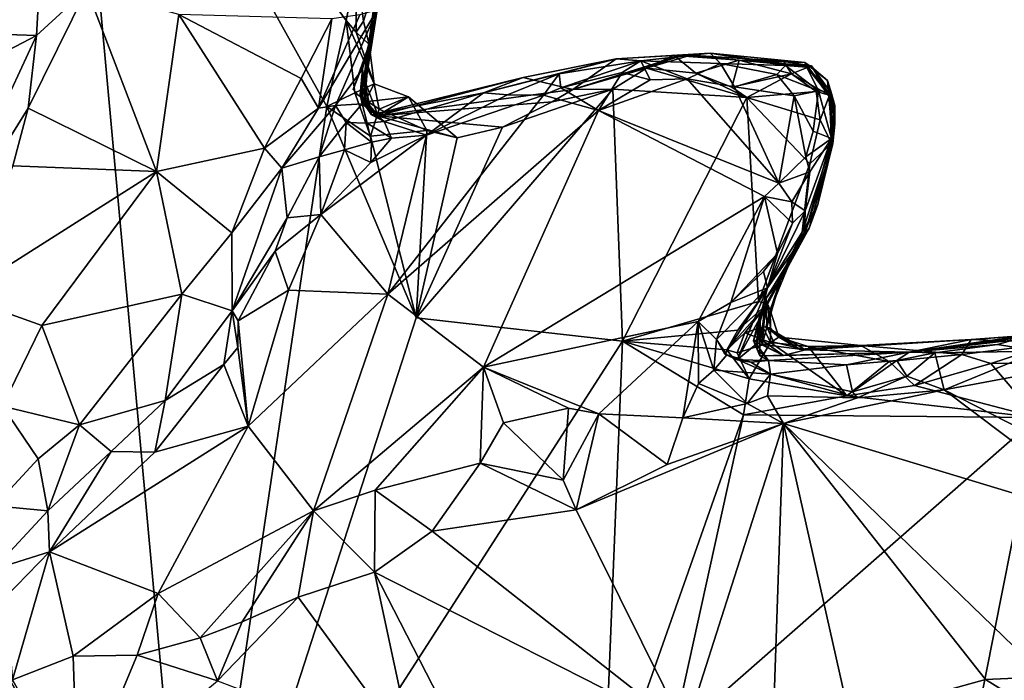
# Model space of a CAD drawing. Units: metres. Extents: x 24.5 to 29.2, y -8.1 to 7.8.
# Drawn here: x 27.7 to 28.6, y 0.2 to 0.8 of the extents above; entities that cross this region are included whole.
import ezdxf

# ---------------------------------------------------------------- set-up
doc = ezdxf.new("R2010")
doc.units = ezdxf.units.M

msp = doc.modelspace()

# ---------------------------------------------------------------- linework, layer by layer
at = {"layer": '1'}
for points in [[(27.28173, 0.93507, 2.29512), (27.73889, 1.17748, 2.29266), (27.85651, -0.10782, 2.3082)], [(27.85651, -0.10782, 2.3082), (27.73889, 1.17748, 2.29266), (27.98253, 0.73922, 2.30082)], [(27.98253, 0.73922, 2.30082), (27.73889, 1.17748, 2.29266), (28.00081, 0.81992, 2.29998)], [(28.00081, 0.81992, 2.29998), (27.73889, 1.17748, 2.29266), (28.01034, 0.86839, 2.2997)], [(27.25375, 0.43373, 2.30296), (27.28173, 0.93507, 2.29512), (27.85651, -0.10782, 2.3082)], [(27.57623, 0.83001, 2.75134), (27.65507, 0.80756, 2.80319), (27.71593, 0.90146, 2.81286)], [(27.71593, 0.90146, 2.81286), (27.65507, 0.80756, 2.80319), (27.71064, 0.80592, 2.81352)], [(27.71593, 0.90146, 2.81286), (27.71064, 0.80592, 2.81352), (27.75766, 0.84923, 2.80606)], [(28.01, 0.80882, 2.30593), (28.00081, 0.81992, 2.29998), (28.01034, 0.86839, 2.2997)], [(28.01, 0.80882, 2.30593), (28.01034, 0.86839, 2.2997), (28.01705, 0.81932, 2.3113)], [(28.01705, 0.81932, 2.3113), (28.01034, 0.86839, 2.2997), (28.03111, 0.86501, 2.31755)], [(28.0223, 0.79733, 2.34903), (28.03111, 0.86501, 2.31755), (28.01468, 0.74589, 2.44389)], [(28.01832, 0.75688, 2.4878), (28.01468, 0.74589, 2.44389), (28.03111, 0.86501, 2.31755)], [(28.0223, 0.79733, 2.34903), (28.01705, 0.81932, 2.3113), (28.03111, 0.86501, 2.31755)], [(28.0297, 0.82984, 2.62016), (28.01832, 0.75688, 2.4878), (28.03111, 0.86501, 2.31755)], [(27.75766, 0.84923, 2.80606), (27.71064, 0.80592, 2.81352), (27.70295, 0.7376, 2.81158)], [(27.70295, 0.7376, 2.81158), (27.82305, 0.67847, 2.75912), (27.75766, 0.84923, 2.80606)], [(27.84408, 0.82549, 2.75671), (27.75766, 0.84923, 2.80606), (27.82305, 0.67847, 2.75912)], [(27.84408, 0.82549, 2.75671), (27.82305, 0.67847, 2.75912), (27.92423, 0.70017, 2.73923)], [(27.95864, 0.76556, 2.7367), (27.84408, 0.82549, 2.75671), (27.92423, 0.70017, 2.73923)], [(27.98733, 0.82129, 2.73197), (27.84408, 0.82549, 2.75671), (27.95864, 0.76556, 2.7367)], [(27.95864, 0.76556, 2.7367), (27.97481, 0.73783, 2.70814), (27.98733, 0.82129, 2.73197)], [(27.97481, 0.73783, 2.70814), (27.99071, 0.74008, 2.65716), (28.0297, 0.82984, 2.62016)], [(28.01356, 0.82513, 2.70445), (27.97481, 0.73783, 2.70814), (28.0297, 0.82984, 2.62016)], [(27.98733, 0.82129, 2.73197), (27.97481, 0.73783, 2.70814), (28.01356, 0.82513, 2.70445)], [(28.0297, 0.82984, 2.62016), (27.99071, 0.74008, 2.65716), (28.01585, 0.77435, 2.60156)], [(28.01585, 0.77435, 2.60156), (28.01764, 0.76494, 2.54243), (28.0297, 0.82984, 2.62016)], [(28.01764, 0.76494, 2.54243), (28.01832, 0.75688, 2.4878), (28.0297, 0.82984, 2.62016)], [(27.98253, 0.73922, 2.30082), (28.00081, 0.81992, 2.29998), (28.00877, 0.75214, 2.31247)], [(28.00081, 0.81992, 2.29998), (28.01, 0.80882, 2.30593), (28.02681, 0.76065, 2.33003)], [(28.00877, 0.75214, 2.31247), (28.00081, 0.81992, 2.29998), (28.02681, 0.76065, 2.33003)], [(28.01, 0.80882, 2.30593), (28.01705, 0.81932, 2.3113), (28.0223, 0.79733, 2.34903)], [(27.63102, 0.76413, 2.79664), (27.60892, 0.58657, 2.81126), (27.71064, 0.80592, 2.81352)], [(27.71064, 0.80592, 2.81352), (27.60892, 0.58657, 2.81126), (27.70295, 0.7376, 2.81158)], [(27.65507, 0.80756, 2.80319), (27.63102, 0.76413, 2.79664), (27.71064, 0.80592, 2.81352)], [(28.02681, 0.76065, 2.33003), (28.01, 0.80882, 2.30593), (28.0223, 0.79733, 2.34903)], [(28.00726, 0.75523, 2.35616), (28.01813, 0.74351, 2.37218), (28.0223, 0.79733, 2.34903)], [(28.0223, 0.79733, 2.34903), (28.02048, 0.78856, 2.35465), (28.00726, 0.75523, 2.35616)], [(28.02048, 0.78856, 2.35465), (28.0223, 0.79733, 2.34903), (28.01468, 0.74589, 2.44389)], [(28.01813, 0.74351, 2.37218), (28.02681, 0.76065, 2.33003), (28.0223, 0.79733, 2.34903)], [(28.01813, 0.74351, 2.37218), (28.00726, 0.75523, 2.35616), (28.02048, 0.78856, 2.35465)], [(28.01734, 0.74224, 2.40035), (28.02048, 0.78856, 2.35465), (28.01468, 0.74589, 2.44389)], [(28.01813, 0.74351, 2.37218), (28.02048, 0.78856, 2.35465), (28.01734, 0.74224, 2.40035)], [(28.31793, 0.78763, 2.44012), (28.31308, 0.78682, 2.41479), (28.21289, 0.75533, 2.30674)], [(28.25357, 0.78383, 2.54079), (28.31793, 0.78763, 2.44012), (28.21289, 0.75533, 2.30674)], [(28.31308, 0.78682, 2.41479), (28.28191, 0.77505, 2.312), (28.21289, 0.75533, 2.30674)], [(28.25357, 0.78383, 2.54079), (28.27669, 0.78211, 2.60309), (28.34168, 0.78926, 2.57862)], [(28.25357, 0.78383, 2.54079), (28.34168, 0.78926, 2.57862), (28.31793, 0.78763, 2.44012)], [(28.34168, 0.78926, 2.57862), (28.27669, 0.78211, 2.60309), (28.35133, 0.77945, 2.62882)], [(28.32839, 0.77055, 2.30505), (28.28191, 0.77505, 2.312), (28.30756, 0.78744, 2.3302)], [(28.30756, 0.78744, 2.3302), (28.28191, 0.77505, 2.312), (28.32138, 0.78673, 2.38434)], [(28.28191, 0.77505, 2.312), (28.31308, 0.78682, 2.41479), (28.32138, 0.78673, 2.38434)], [(28.32839, 0.77055, 2.30505), (28.30756, 0.78744, 2.3302), (28.36889, 0.7827, 2.32203)], [(28.30756, 0.78744, 2.3302), (28.32138, 0.78673, 2.38434), (28.36889, 0.7827, 2.32203)], [(28.36889, 0.7827, 2.32203), (28.31308, 0.78682, 2.41479), (28.31793, 0.78763, 2.44012)], [(28.32138, 0.78673, 2.38434), (28.31308, 0.78682, 2.41479), (28.36889, 0.7827, 2.32203)], [(28.31793, 0.78763, 2.44012), (28.34168, 0.78926, 2.57862), (28.43047, 0.78063, 2.52387)], [(28.31793, 0.78763, 2.44012), (28.43047, 0.78063, 2.52387), (28.36889, 0.7827, 2.32203)], [(28.34168, 0.78926, 2.57862), (28.35133, 0.77945, 2.62882), (28.41232, 0.77758, 2.59836)], [(28.34168, 0.78926, 2.57862), (28.41232, 0.77758, 2.59836), (28.43219, 0.77617, 2.55484)], [(28.43047, 0.78063, 2.52387), (28.34168, 0.78926, 2.57862), (28.43219, 0.77617, 2.55484)], [(28.12944, 0.75212, 2.61957), (28.20032, 0.76985, 2.60404), (28.25357, 0.78383, 2.54079)], [(28.16638, 0.76643, 2.51499), (28.12944, 0.75212, 2.61957), (28.25357, 0.78383, 2.54079)], [(28.16638, 0.76643, 2.51499), (28.25357, 0.78383, 2.54079), (28.21289, 0.75533, 2.30674)], [(28.27669, 0.78211, 2.60309), (28.25357, 0.78383, 2.54079), (28.20032, 0.76985, 2.60404)], [(28.20032, 0.76985, 2.60404), (28.20188, 0.75682, 2.6296), (28.27669, 0.78211, 2.60309)], [(28.27669, 0.78211, 2.60309), (28.20188, 0.75682, 2.6296), (28.25934, 0.77105, 2.62426)], [(28.25043, 0.75539, 2.30292), (28.21289, 0.75533, 2.30674), (28.28191, 0.77505, 2.312)], [(28.37597, 0.74779, 2.30255), (28.25043, 0.75539, 2.30292), (28.28191, 0.77505, 2.312)], [(28.27669, 0.78211, 2.60309), (28.25934, 0.77105, 2.62426), (28.28563, 0.76425, 2.64224)], [(28.27669, 0.78211, 2.60309), (28.28563, 0.76425, 2.64224), (28.32021, 0.76524, 2.64661)], [(28.27669, 0.78211, 2.60309), (28.32021, 0.76524, 2.64661), (28.35133, 0.77945, 2.62882)], [(28.37597, 0.74779, 2.30255), (28.28191, 0.77505, 2.312), (28.32839, 0.77055, 2.30505)], [(28.35133, 0.77945, 2.62882), (28.32021, 0.76524, 2.64661), (28.3646, 0.75767, 2.65474)], [(28.36184, 0.75743, 2.30246), (28.32839, 0.77055, 2.30505), (28.36889, 0.7827, 2.32203)], [(28.35133, 0.77945, 2.62882), (28.3646, 0.75767, 2.65474), (28.40413, 0.76925, 2.63614)], [(28.35133, 0.77945, 2.62882), (28.40413, 0.76925, 2.63614), (28.41232, 0.77758, 2.59836)], [(28.36184, 0.75743, 2.30246), (28.36889, 0.7827, 2.32203), (28.41795, 0.76999, 2.30976)], [(28.43672, 0.77731, 2.3721), (28.36889, 0.7827, 2.32203), (28.43688, 0.77616, 2.43043)], [(28.41795, 0.76999, 2.30976), (28.36889, 0.7827, 2.32203), (28.41062, 0.78145, 2.3288)], [(28.41062, 0.78145, 2.3288), (28.36889, 0.7827, 2.32203), (28.43672, 0.77731, 2.3721)], [(28.36889, 0.7827, 2.32203), (28.43047, 0.78063, 2.52387), (28.43688, 0.77616, 2.43043)], [(28.41232, 0.77758, 2.59836), (28.40413, 0.76925, 2.63614), (28.4433, 0.7538, 2.6166)], [(28.41795, 0.76999, 2.30976), (28.41062, 0.78145, 2.3288), (28.43672, 0.77731, 2.3721)], [(28.43219, 0.77617, 2.55484), (28.41232, 0.77758, 2.59836), (28.4433, 0.7538, 2.6166)], [(28.41795, 0.76999, 2.30976), (28.43672, 0.77731, 2.3721), (28.45359, 0.74985, 2.32895)], [(28.43688, 0.77616, 2.43043), (28.43047, 0.78063, 2.52387), (28.4516, 0.76373, 2.47394)], [(28.43047, 0.78063, 2.52387), (28.43219, 0.77617, 2.55484), (28.45476, 0.74812, 2.5446)], [(28.4516, 0.76373, 2.47394), (28.43047, 0.78063, 2.52387), (28.4575, 0.74274, 2.51258)], [(28.43047, 0.78063, 2.52387), (28.45476, 0.74812, 2.5446), (28.4575, 0.74274, 2.51258)], [(28.43219, 0.77617, 2.55484), (28.4433, 0.7538, 2.6166), (28.45499, 0.75316, 2.55581)], [(28.43219, 0.77617, 2.55484), (28.45499, 0.75316, 2.55581), (28.45476, 0.74812, 2.5446)], [(28.45359, 0.74985, 2.32895), (28.43672, 0.77731, 2.3721), (28.45846, 0.74009, 2.35816)], [(28.43672, 0.77731, 2.3721), (28.45539, 0.75141, 2.39098), (28.45846, 0.74009, 2.35816)], [(28.43672, 0.77731, 2.3721), (28.43688, 0.77616, 2.43043), (28.45539, 0.75141, 2.39098)], [(28.45539, 0.75141, 2.39098), (28.43688, 0.77616, 2.43043), (28.4516, 0.76373, 2.47394)], [(28.01585, 0.77435, 2.60156), (27.99071, 0.74008, 2.65716), (28.0156, 0.74176, 2.59008)], [(28.0156, 0.74176, 2.59008), (28.01385, 0.75041, 2.5786), (28.01585, 0.77435, 2.60156)], [(28.01585, 0.77435, 2.60156), (28.01385, 0.75041, 2.5786), (28.01764, 0.76494, 2.54243)], [(28.02442, 0.7314, 2.52046), (28.12944, 0.75212, 2.61957), (28.16638, 0.76643, 2.51499)], [(28.03004, 0.73061, 2.42014), (28.02442, 0.7314, 2.52046), (28.16638, 0.76643, 2.51499)], [(28.03004, 0.73061, 2.42014), (28.16638, 0.76643, 2.51499), (28.21289, 0.75533, 2.30674)], [(28.12944, 0.75212, 2.61957), (28.15184, 0.75006, 2.62699), (28.20032, 0.76985, 2.60404)], [(28.15184, 0.75006, 2.62699), (28.18571, 0.74986, 2.63442), (28.20032, 0.76985, 2.60404)], [(28.20032, 0.76985, 2.60404), (28.18571, 0.74986, 2.63442), (28.20188, 0.75682, 2.6296)], [(28.25934, 0.77105, 2.62426), (28.20188, 0.75682, 2.6296), (28.23715, 0.73553, 2.64459)], [(28.25934, 0.77105, 2.62426), (28.23715, 0.73553, 2.64459), (28.28563, 0.76425, 2.64224)], [(28.37597, 0.74779, 2.30255), (28.32839, 0.77055, 2.30505), (28.36184, 0.75743, 2.30246)], [(28.41795, 0.76999, 2.30976), (28.37597, 0.74779, 2.30255), (28.36184, 0.75743, 2.30246)], [(28.40413, 0.76925, 2.63614), (28.3646, 0.75767, 2.65474), (28.42039, 0.7493, 2.6588)], [(28.37597, 0.74779, 2.30255), (28.41795, 0.76999, 2.30976), (28.44103, 0.75345, 2.3068)], [(28.40413, 0.76925, 2.63614), (28.42039, 0.7493, 2.6588), (28.4433, 0.7538, 2.6166)], [(28.44103, 0.75345, 2.3068), (28.41795, 0.76999, 2.30976), (28.45359, 0.74985, 2.32895)], [(27.95864, 0.76556, 2.7367), (27.92423, 0.70017, 2.73923), (27.97481, 0.73783, 2.70814)], [(28.00877, 0.75214, 2.31247), (28.02681, 0.76065, 2.33003), (28.03156, 0.7367, 2.31236)], [(28.01764, 0.76494, 2.54243), (28.01385, 0.75041, 2.5786), (28.03029, 0.73118, 2.56339)], [(28.01468, 0.74589, 2.44389), (28.01832, 0.75688, 2.4878), (28.02442, 0.7314, 2.52046)], [(28.01832, 0.75688, 2.4878), (28.01764, 0.76494, 2.54243), (28.02442, 0.7314, 2.52046)], [(28.02442, 0.7314, 2.52046), (28.01764, 0.76494, 2.54243), (28.03029, 0.73118, 2.56339)], [(28.01813, 0.74351, 2.37218), (28.05901, 0.74826, 2.31422), (28.02681, 0.76065, 2.33003)], [(28.03156, 0.7367, 2.31236), (28.02681, 0.76065, 2.33003), (28.05901, 0.74826, 2.31422)], [(28.20188, 0.75682, 2.6296), (28.18571, 0.74986, 2.63442), (28.23715, 0.73553, 2.64459)], [(28.28563, 0.76425, 2.64224), (28.23715, 0.73553, 2.64459), (28.32021, 0.76524, 2.64661)], [(28.23715, 0.73553, 2.64459), (28.4061, 0.66742, 2.69645), (28.32021, 0.76524, 2.64661)], [(28.32021, 0.76524, 2.64661), (28.4061, 0.66742, 2.69645), (28.3646, 0.75767, 2.65474)], [(28.3646, 0.75767, 2.65474), (28.4061, 0.66742, 2.69645), (28.42039, 0.7493, 2.6588)], [(28.45539, 0.75141, 2.39098), (28.4516, 0.76373, 2.47394), (28.4584, 0.72267, 2.40123)], [(28.4516, 0.76373, 2.47394), (28.45652, 0.70445, 2.49398), (28.4584, 0.72267, 2.40123)], [(28.4516, 0.76373, 2.47394), (28.4575, 0.74274, 2.51258), (28.45652, 0.70445, 2.49398)], [(28.02335, 0.71137, 2.30389), (27.98253, 0.73922, 2.30082), (28.00877, 0.75214, 2.31247)], [(28.02335, 0.71137, 2.30389), (28.00877, 0.75214, 2.31247), (28.03156, 0.7367, 2.31236)], [(28.01385, 0.75041, 2.5786), (28.0156, 0.74176, 2.59008), (28.03029, 0.73118, 2.56339)], [(28.01813, 0.74351, 2.37218), (28.03004, 0.73061, 2.42014), (28.05901, 0.74826, 2.31422)], [(28.02442, 0.7314, 2.52046), (28.03642, 0.72509, 2.59472), (28.12944, 0.75212, 2.61957)], [(28.03004, 0.73061, 2.42014), (28.21289, 0.75533, 2.30674), (28.19359, 0.74354, 2.30333)], [(28.03004, 0.73061, 2.42014), (28.1047, 0.70979, 2.30204), (28.05901, 0.74826, 2.31422)], [(28.07627, 0.71662, 2.30398), (28.03156, 0.7367, 2.31236), (28.05901, 0.74826, 2.31422)], [(28.03642, 0.72509, 2.59472), (28.07591, 0.71234, 2.62863), (28.12944, 0.75212, 2.61957)], [(28.07591, 0.71234, 2.62863), (28.03985, 0.5633, 2.66332), (28.18571, 0.74986, 2.63442)], [(28.18571, 0.74986, 2.63442), (28.03985, 0.5633, 2.66332), (28.23715, 0.73553, 2.64459)], [(28.07627, 0.71662, 2.30398), (28.05901, 0.74826, 2.31422), (28.1047, 0.70979, 2.30204)], [(28.06626, 0.54119, 2.3007), (28.14708, 0.71998, 2.30186), (28.25043, 0.75539, 2.30292)], [(28.06626, 0.54119, 2.3007), (28.25043, 0.75539, 2.30292), (28.25964, 0.51935, 2.30087)], [(28.15184, 0.75006, 2.62699), (28.12944, 0.75212, 2.61957), (28.07591, 0.71234, 2.62863)], [(28.15184, 0.75006, 2.62699), (28.07591, 0.71234, 2.62863), (28.18571, 0.74986, 2.63442)], [(28.25043, 0.75539, 2.30292), (28.14708, 0.71998, 2.30186), (28.19359, 0.74354, 2.30333)], [(28.19359, 0.74354, 2.30333), (28.21289, 0.75533, 2.30674), (28.25043, 0.75539, 2.30292)], [(28.25964, 0.51935, 2.30087), (28.25043, 0.75539, 2.30292), (28.37597, 0.74779, 2.30255)], [(28.25964, 0.51935, 2.30087), (28.37597, 0.74779, 2.30255), (28.38689, 0.55651, 2.30986)], [(28.44479, 0.72668, 2.30655), (28.37597, 0.74779, 2.30255), (28.44103, 0.75345, 2.3068)], [(28.38689, 0.55651, 2.30986), (28.37597, 0.74779, 2.30255), (28.43513, 0.68556, 2.30615)], [(28.43513, 0.68556, 2.30615), (28.37597, 0.74779, 2.30255), (28.44479, 0.72668, 2.30655)], [(28.42039, 0.7493, 2.6588), (28.4061, 0.66742, 2.69645), (28.43141, 0.69219, 2.67871)], [(28.42039, 0.7493, 2.6588), (28.43826, 0.71626, 2.66149), (28.4433, 0.7538, 2.6166)], [(28.42039, 0.7493, 2.6588), (28.43141, 0.69219, 2.67871), (28.43826, 0.71626, 2.66149)], [(28.4433, 0.7538, 2.6166), (28.43826, 0.71626, 2.66149), (28.45521, 0.7094, 2.58238)], [(28.44479, 0.72668, 2.30655), (28.44103, 0.75345, 2.3068), (28.45359, 0.74985, 2.32895)], [(28.4433, 0.7538, 2.6166), (28.45521, 0.7094, 2.58238), (28.45499, 0.75316, 2.55581)], [(28.44479, 0.72668, 2.30655), (28.45359, 0.74985, 2.32895), (28.4554, 0.70456, 2.33453)], [(28.45359, 0.74985, 2.32895), (28.45846, 0.74009, 2.35816), (28.4554, 0.70456, 2.33453)], [(28.45476, 0.74812, 2.5446), (28.45499, 0.75316, 2.55581), (28.45521, 0.7094, 2.58238)], [(28.45476, 0.74812, 2.5446), (28.45521, 0.7094, 2.58238), (28.4575, 0.74274, 2.51258)], [(28.45846, 0.74009, 2.35816), (28.45539, 0.75141, 2.39098), (28.4584, 0.72267, 2.40123)], [(28.06626, 0.54119, 2.3007), (27.85651, -0.10782, 2.3082), (27.98253, 0.73922, 2.30082)], [(27.97481, 0.73783, 2.70814), (27.94057, 0.68162, 2.71871), (27.99071, 0.74008, 2.65716)], [(27.94057, 0.68162, 2.71871), (27.97541, 0.69205, 2.65059), (27.99071, 0.74008, 2.65716)], [(27.99071, 0.74008, 2.65716), (27.97541, 0.69205, 2.65059), (28.00082, 0.72418, 2.62628)], [(28.06626, 0.54119, 2.3007), (27.98253, 0.73922, 2.30082), (28.02335, 0.71137, 2.30389)], [(27.99071, 0.74008, 2.65716), (28.00082, 0.72418, 2.62628), (28.0156, 0.74176, 2.59008)], [(28.0156, 0.74176, 2.59008), (28.00082, 0.72418, 2.62628), (28.02026, 0.72349, 2.6046)], [(28.03004, 0.73061, 2.42014), (28.01734, 0.74224, 2.40035), (28.01468, 0.74589, 2.44389)], [(28.03004, 0.73061, 2.42014), (28.01468, 0.74589, 2.44389), (28.02442, 0.7314, 2.52046)], [(28.0156, 0.74176, 2.59008), (28.02026, 0.72349, 2.6046), (28.03642, 0.72509, 2.59472)], [(28.03029, 0.73118, 2.56339), (28.0156, 0.74176, 2.59008), (28.03642, 0.72509, 2.59472)], [(28.01813, 0.74351, 2.37218), (28.01734, 0.74224, 2.40035), (28.03004, 0.73061, 2.42014)], [(28.03004, 0.73061, 2.42014), (28.19359, 0.74354, 2.30333), (28.14708, 0.71998, 2.30186)], [(28.45521, 0.7094, 2.58238), (28.45652, 0.70445, 2.49398), (28.4575, 0.74274, 2.51258)], [(28.4554, 0.70456, 2.33453), (28.45846, 0.74009, 2.35816), (28.4584, 0.72267, 2.40123)], [(27.70295, 0.7376, 2.81158), (27.60892, 0.58657, 2.81126), (27.68853, 0.68368, 2.80951)], [(27.70295, 0.7376, 2.81158), (27.68853, 0.68368, 2.80951), (27.82305, 0.67847, 2.75912)], [(27.92423, 0.70017, 2.73923), (27.94057, 0.68162, 2.71871), (27.97481, 0.73783, 2.70814)], [(28.02335, 0.71137, 2.30389), (28.03156, 0.7367, 2.31236), (28.07627, 0.71662, 2.30398)], [(28.02442, 0.7314, 2.52046), (28.03029, 0.73118, 2.56339), (28.03642, 0.72509, 2.59472)], [(28.03004, 0.73061, 2.42014), (28.14708, 0.71998, 2.30186), (28.1047, 0.70979, 2.30204)], [(28.23715, 0.73553, 2.64459), (28.03985, 0.5633, 2.66332), (28.12931, 0.49503, 2.71499)], [(28.23715, 0.73553, 2.64459), (28.12931, 0.49503, 2.71499), (28.39266, 0.65482, 2.69818)], [(28.23715, 0.73553, 2.64459), (28.39266, 0.65482, 2.69818), (28.4061, 0.66742, 2.69645)], [(28.00082, 0.72418, 2.62628), (27.97541, 0.69205, 2.65059), (27.99925, 0.69853, 2.62968)], [(28.00082, 0.72418, 2.62628), (27.99925, 0.69853, 2.62968), (28.0243, 0.70583, 2.61805)], [(28.02026, 0.72349, 2.6046), (28.00082, 0.72418, 2.62628), (28.0243, 0.70583, 2.61805)], [(28.03642, 0.72509, 2.59472), (28.02026, 0.72349, 2.6046), (28.04327, 0.70955, 2.61784)], [(28.02026, 0.72349, 2.6046), (28.0243, 0.70583, 2.61805), (28.04327, 0.70955, 2.61784)], [(28.03642, 0.72509, 2.59472), (28.04327, 0.70955, 2.61784), (28.07591, 0.71234, 2.62863)], [(28.14708, 0.71998, 2.30186), (28.06626, 0.54119, 2.3007), (28.1047, 0.70979, 2.30204)], [(28.43513, 0.68556, 2.30615), (28.44479, 0.72668, 2.30655), (28.4554, 0.70456, 2.33453)], [(28.4584, 0.72267, 2.40123), (28.44268, 0.64754, 2.42977), (28.4554, 0.70456, 2.33453)], [(28.44268, 0.64754, 2.42977), (28.4584, 0.72267, 2.40123), (28.45652, 0.70445, 2.49398)], [(28.02395, 0.68684, 2.62845), (27.97683, 0.63799, 2.63515), (28.07591, 0.71234, 2.62863)], [(28.07591, 0.71234, 2.62863), (27.97683, 0.63799, 2.63515), (28.03985, 0.5633, 2.66332)], [(28.06626, 0.54119, 2.3007), (28.02335, 0.71137, 2.30389), (28.07627, 0.71662, 2.30398)], [(28.04327, 0.70955, 2.61784), (28.02395, 0.68684, 2.62845), (28.07591, 0.71234, 2.62863)], [(28.06626, 0.54119, 2.3007), (28.07627, 0.71662, 2.30398), (28.1047, 0.70979, 2.30204)], [(28.43826, 0.71626, 2.66149), (28.43141, 0.69219, 2.67871), (28.45521, 0.7094, 2.58238)], [(28.0243, 0.70583, 2.61805), (27.99925, 0.69853, 2.62968), (28.02395, 0.68684, 2.62845)], [(28.0243, 0.70583, 2.61805), (28.02395, 0.68684, 2.62845), (28.04327, 0.70955, 2.61784)], [(28.42797, 0.62141, 2.32566), (28.43513, 0.68556, 2.30615), (28.4554, 0.70456, 2.33453)], [(28.44268, 0.64754, 2.42977), (28.42797, 0.62141, 2.32566), (28.4554, 0.70456, 2.33453)], [(28.4308, 0.64165, 2.67175), (28.43016, 0.61884, 2.57639), (28.45521, 0.7094, 2.58238)], [(28.45521, 0.7094, 2.58238), (28.43016, 0.61884, 2.57639), (28.45652, 0.70445, 2.49398)], [(28.43016, 0.61884, 2.57639), (28.43443, 0.62519, 2.50588), (28.45652, 0.70445, 2.49398)], [(28.435, 0.67797, 2.67479), (28.4308, 0.64165, 2.67175), (28.45521, 0.7094, 2.58238)], [(28.435, 0.67797, 2.67479), (28.45521, 0.7094, 2.58238), (28.43141, 0.69219, 2.67871)], [(28.43443, 0.62519, 2.50588), (28.44268, 0.64754, 2.42977), (28.45652, 0.70445, 2.49398)], [(27.82305, 0.67847, 2.75912), (27.89372, 0.62091, 2.73432), (27.92423, 0.70017, 2.73923)], [(27.92423, 0.70017, 2.73923), (27.89372, 0.62091, 2.73432), (27.94057, 0.68162, 2.71871)], [(27.94057, 0.68162, 2.71871), (27.94547, 0.63483, 2.65955), (27.97541, 0.69205, 2.65059)], [(27.97541, 0.69205, 2.65059), (27.94547, 0.63483, 2.65955), (27.97683, 0.63799, 2.63515)], [(27.97541, 0.69205, 2.65059), (27.97683, 0.63799, 2.63515), (27.99925, 0.69853, 2.62968)], [(27.99925, 0.69853, 2.62968), (27.97683, 0.63799, 2.63515), (28.02395, 0.68684, 2.62845)], [(28.43141, 0.69219, 2.67871), (28.4061, 0.66742, 2.69645), (28.435, 0.67797, 2.67479)], [(27.68853, 0.68368, 2.80951), (27.63889, 0.56154, 2.8083), (27.82305, 0.67847, 2.75912)], [(28.38689, 0.55651, 2.30986), (28.43513, 0.68556, 2.30615), (28.42797, 0.62141, 2.32566)], [(27.63889, 0.56154, 2.8083), (27.71553, 0.53412, 2.77028), (27.82305, 0.67847, 2.75912)], [(27.82305, 0.67847, 2.75912), (27.71553, 0.53412, 2.77028), (27.84669, 0.56336, 2.74755)], [(27.82305, 0.67847, 2.75912), (27.84669, 0.56336, 2.74755), (27.89372, 0.62091, 2.73432)], [(27.89372, 0.62091, 2.73432), (27.89405, 0.54792, 2.67587), (27.94057, 0.68162, 2.71871)], [(27.89405, 0.54792, 2.67587), (27.94547, 0.63483, 2.65955), (27.94057, 0.68162, 2.71871)], [(28.435, 0.67797, 2.67479), (28.4061, 0.66742, 2.69645), (28.41831, 0.6499, 2.69631)], [(28.4308, 0.64165, 2.67175), (28.435, 0.67797, 2.67479), (28.41831, 0.6499, 2.69631)], [(28.4061, 0.66742, 2.69645), (28.39266, 0.65482, 2.69818), (28.41831, 0.6499, 2.69631)], [(28.39266, 0.65482, 2.69818), (28.12931, 0.49503, 2.71499), (28.33038, 0.53787, 2.74444)], [(28.3611, 0.55549, 2.74086), (28.39266, 0.65482, 2.69818), (28.33038, 0.53787, 2.74444)], [(28.40487, 0.60162, 2.70917), (28.39266, 0.65482, 2.69818), (28.3611, 0.55549, 2.74086)], [(28.39266, 0.65482, 2.69818), (28.40487, 0.60162, 2.70917), (28.41891, 0.62981, 2.69596)], [(28.41831, 0.6499, 2.69631), (28.39266, 0.65482, 2.69818), (28.41891, 0.62981, 2.69596)], [(28.43443, 0.62519, 2.50588), (28.4079, 0.57738, 2.40215), (28.44268, 0.64754, 2.42977)], [(28.4079, 0.57738, 2.40215), (28.42797, 0.62141, 2.32566), (28.44268, 0.64754, 2.42977)], [(28.4308, 0.64165, 2.67175), (28.41831, 0.6499, 2.69631), (28.41891, 0.62981, 2.69596)], [(27.97683, 0.63799, 2.63515), (27.93425, 0.60366, 2.65844), (27.94656, 0.5671, 2.65046)], [(27.93425, 0.60366, 2.65844), (27.97683, 0.63799, 2.63515), (27.94547, 0.63483, 2.65955)], [(27.97683, 0.63799, 2.63515), (27.94656, 0.5671, 2.65046), (28.03985, 0.5633, 2.66332)], [(28.4308, 0.64165, 2.67175), (28.39538, 0.56922, 2.71072), (28.43016, 0.61884, 2.57639)], [(28.39538, 0.56922, 2.71072), (28.4308, 0.64165, 2.67175), (28.41891, 0.62981, 2.69596)], [(27.93425, 0.60366, 2.65844), (27.94547, 0.63483, 2.65955), (27.89405, 0.54792, 2.67587)], [(28.40487, 0.60162, 2.70917), (28.39538, 0.56922, 2.71072), (28.41891, 0.62981, 2.69596)], [(27.84669, 0.56336, 2.74755), (27.89405, 0.54792, 2.67587), (27.89372, 0.62091, 2.73432)], [(28.39535, 0.55439, 2.35161), (28.38689, 0.55651, 2.30986), (28.42797, 0.62141, 2.32566)], [(28.43016, 0.61884, 2.57639), (28.38825, 0.54105, 2.6328), (28.43443, 0.62519, 2.50588)], [(28.38825, 0.54105, 2.6328), (28.39342, 0.55275, 2.58169), (28.43443, 0.62519, 2.50588)], [(28.38825, 0.54105, 2.6328), (28.43016, 0.61884, 2.57639), (28.39538, 0.56922, 2.71072)], [(28.43443, 0.62519, 2.50588), (28.39342, 0.55275, 2.58169), (28.38833, 0.54388, 2.56919)], [(28.3943, 0.55975, 2.4952), (28.43443, 0.62519, 2.50588), (28.38833, 0.54388, 2.56919)], [(28.43443, 0.62519, 2.50588), (28.3943, 0.55975, 2.4952), (28.4079, 0.57738, 2.40215)], [(28.42797, 0.62141, 2.32566), (28.39784, 0.54832, 2.37609), (28.39535, 0.55439, 2.35161)], [(28.4079, 0.57738, 2.40215), (28.39784, 0.54832, 2.37609), (28.42797, 0.62141, 2.32566)], [(27.89941, 0.53845, 2.6617), (27.93425, 0.60366, 2.65844), (27.89405, 0.54792, 2.67587)], [(27.93425, 0.60366, 2.65844), (27.89941, 0.53845, 2.6617), (27.94656, 0.5671, 2.65046)], [(28.39172, 0.58477, 2.72292), (28.40487, 0.60162, 2.70917), (28.3611, 0.55549, 2.74086)], [(28.39172, 0.58477, 2.72292), (28.39538, 0.56922, 2.71072), (28.40487, 0.60162, 2.70917)], [(28.39172, 0.58477, 2.72292), (28.3611, 0.55549, 2.74086), (28.39538, 0.56922, 2.71072)], [(28.39402, 0.53324, 2.41488), (28.4079, 0.57738, 2.40215), (28.39465, 0.53265, 2.4688)], [(28.4079, 0.57738, 2.40215), (28.39402, 0.53324, 2.41488), (28.39784, 0.54832, 2.37609)], [(28.3943, 0.55975, 2.4952), (28.39465, 0.53265, 2.4688), (28.4079, 0.57738, 2.40215)], [(27.71553, 0.53412, 2.77028), (27.75097, 0.44086, 2.75626), (27.84669, 0.56336, 2.74755)], [(27.75097, 0.44086, 2.75626), (27.8312, 0.46366, 2.68954), (27.84669, 0.56336, 2.74755)], [(27.8312, 0.46366, 2.68954), (27.89405, 0.54792, 2.67587), (27.84669, 0.56336, 2.74755)], [(27.94656, 0.5671, 2.65046), (27.89941, 0.53845, 2.6617), (27.90882, 0.43969, 2.68727)], [(28.03985, 0.5633, 2.66332), (27.94656, 0.5671, 2.65046), (27.90882, 0.43969, 2.68727)], [(28.03985, 0.5633, 2.66332), (27.90882, 0.43969, 2.68727), (27.97018, 0.36052, 2.73392)], [(28.03985, 0.5633, 2.66332), (27.97018, 0.36052, 2.73392), (28.12931, 0.49503, 2.71499)], [(28.35544, 0.50712, 2.72527), (28.39538, 0.56922, 2.71072), (28.34769, 0.52085, 2.73986)], [(28.39538, 0.56922, 2.71072), (28.3611, 0.55549, 2.74086), (28.34769, 0.52085, 2.73986)], [(28.36683, 0.5019, 2.66678), (28.39538, 0.56922, 2.71072), (28.35544, 0.50712, 2.72527)], [(28.39538, 0.56922, 2.71072), (28.36683, 0.5019, 2.66678), (28.38825, 0.54105, 2.6328)], [(27.63889, 0.56154, 2.8083), (27.67869, 0.45857, 2.77314), (27.71553, 0.53412, 2.77028)], [(28.25964, 0.51935, 2.30087), (28.38689, 0.55651, 2.30986), (28.3675, 0.52974, 2.30812)], [(28.34769, 0.52085, 2.73986), (28.3611, 0.55549, 2.74086), (28.33038, 0.53787, 2.74444)], [(28.3675, 0.52974, 2.30812), (28.39535, 0.55439, 2.35161), (28.35718, 0.51116, 2.31445)], [(28.35718, 0.51116, 2.31445), (28.39535, 0.55439, 2.35161), (28.3741, 0.52704, 2.3344)], [(28.38689, 0.55651, 2.30986), (28.39535, 0.55439, 2.35161), (28.3675, 0.52974, 2.30812)], [(28.3911, 0.53266, 2.34324), (28.3741, 0.52704, 2.3344), (28.39535, 0.55439, 2.35161)], [(28.38908, 0.52137, 2.54047), (28.3943, 0.55975, 2.4952), (28.38833, 0.54388, 2.56919)], [(28.38908, 0.52137, 2.54047), (28.39033, 0.51618, 2.53723), (28.3943, 0.55975, 2.4952)], [(28.39465, 0.53265, 2.4688), (28.3943, 0.55975, 2.4952), (28.39033, 0.51618, 2.53723)], [(28.39535, 0.55439, 2.35161), (28.3983, 0.53202, 2.3556), (28.3911, 0.53266, 2.34324)], [(28.39535, 0.55439, 2.35161), (28.39784, 0.54832, 2.37609), (28.3983, 0.53202, 2.3556)], [(27.89405, 0.54792, 2.67587), (27.8312, 0.46366, 2.68954), (27.88615, 0.49759, 2.6686)], [(27.89405, 0.54792, 2.67587), (27.88615, 0.49759, 2.6686), (27.89909, 0.51352, 2.66429)], [(27.89405, 0.54792, 2.67587), (27.89909, 0.51352, 2.66429), (27.89941, 0.53845, 2.6617)], [(28.38825, 0.54105, 2.6328), (28.38242, 0.51956, 2.58566), (28.39342, 0.55275, 2.58169)], [(28.38833, 0.54388, 2.56919), (28.39342, 0.55275, 2.58169), (28.38242, 0.51956, 2.58566)], [(28.40609, 0.52328, 2.36216), (28.39784, 0.54832, 2.37609), (28.39402, 0.53324, 2.41488)], [(28.3983, 0.53202, 2.3556), (28.39784, 0.54832, 2.37609), (28.40609, 0.52328, 2.36216)], [(28.25964, 0.51935, 2.30087), (27.85651, -0.10782, 2.3082), (28.06626, 0.54119, 2.3007)], [(27.89941, 0.53845, 2.6617), (27.89909, 0.51352, 2.66429), (27.90882, 0.43969, 2.68727)], [(28.12931, 0.49503, 2.71499), (28.23731, 0.45114, 2.75398), (28.33038, 0.53787, 2.74444)], [(28.23731, 0.45114, 2.75398), (28.31605, 0.44762, 2.75467), (28.33038, 0.53787, 2.74444)], [(28.31605, 0.44762, 2.75467), (28.33078, 0.47971, 2.74878), (28.33038, 0.53787, 2.74444)], [(28.33038, 0.53787, 2.74444), (28.33078, 0.47971, 2.74878), (28.34508, 0.49226, 2.74139)], [(28.33038, 0.53787, 2.74444), (28.34508, 0.49226, 2.74139), (28.34769, 0.52085, 2.73986)], [(28.36683, 0.5019, 2.66678), (28.38472, 0.51671, 2.63575), (28.38825, 0.54105, 2.6328)], [(28.38908, 0.52137, 2.54047), (28.38833, 0.54388, 2.56919), (28.38242, 0.51956, 2.58566)], [(28.38242, 0.51956, 2.58566), (28.38825, 0.54105, 2.6328), (28.38827, 0.50567, 2.6126)], [(28.38583, 0.51186, 2.61744), (28.38825, 0.54105, 2.6328), (28.38472, 0.51671, 2.63575)], [(28.38583, 0.51186, 2.61744), (28.38827, 0.50567, 2.6126), (28.38825, 0.54105, 2.6328)], [(27.75097, 0.44086, 2.75626), (27.71553, 0.53412, 2.77028), (27.67869, 0.45857, 2.77314)], [(28.35718, 0.51116, 2.31445), (28.25964, 0.51935, 2.30087), (28.3675, 0.52974, 2.30812)], [(28.367, 0.50835, 2.33532), (28.35718, 0.51116, 2.31445), (28.3741, 0.52704, 2.3344)], [(28.367, 0.50835, 2.33532), (28.3741, 0.52704, 2.3344), (28.39815, 0.51811, 2.33163)], [(28.3911, 0.53266, 2.34324), (28.39815, 0.51811, 2.33163), (28.3741, 0.52704, 2.3344)], [(28.39033, 0.51618, 2.53723), (28.40126, 0.51857, 2.4911), (28.39465, 0.53265, 2.4688)], [(28.39815, 0.51811, 2.33163), (28.3911, 0.53266, 2.34324), (28.3983, 0.53202, 2.3556)], [(28.40609, 0.52328, 2.36216), (28.39402, 0.53324, 2.41488), (28.42539, 0.51188, 2.45223)], [(28.39402, 0.53324, 2.41488), (28.39465, 0.53265, 2.4688), (28.42539, 0.51188, 2.45223)], [(28.43093, 0.51117, 2.46211), (28.42539, 0.51188, 2.45223), (28.39465, 0.53265, 2.4688)], [(28.40126, 0.51857, 2.4911), (28.43093, 0.51117, 2.46211), (28.39465, 0.53265, 2.4688)], [(28.39815, 0.51811, 2.33163), (28.3983, 0.53202, 2.3556), (28.40609, 0.52328, 2.36216)], [(28.68769, 0.53012, 2.69318), (28.52823, 0.50908, 2.60112), (28.64526, 0.52578, 2.71273)], [(28.52823, 0.50908, 2.60112), (28.68769, 0.53012, 2.69318), (28.70885, 0.52993, 2.34852)], [(28.58628, 0.52088, 2.37425), (28.52823, 0.50908, 2.60112), (28.70885, 0.52993, 2.34852)], [(28.52823, 0.50908, 2.60112), (28.61094, 0.51637, 2.73398), (28.64526, 0.52578, 2.71273)], [(28.66777, 0.5266, 2.34078), (28.58628, 0.52088, 2.37425), (28.70885, 0.52993, 2.34852)], [(28.66378, 0.51781, 2.3205), (28.58628, 0.52088, 2.37425), (28.66777, 0.5266, 2.34078)], [(28.64526, 0.52578, 2.71273), (28.61094, 0.51637, 2.73398), (28.64935, 0.50985, 2.74651)], [(28.24178, 0.07728, 2.30518), (27.85651, -0.10782, 2.3082), (28.25964, 0.51935, 2.30087)], [(28.24178, 0.07728, 2.30518), (28.25964, 0.51935, 2.30087), (28.37288, 0.45047, 2.30844)], [(28.37288, 0.45047, 2.30844), (28.25964, 0.51935, 2.30087), (28.37816, 0.48414, 2.31906)], [(28.25964, 0.51935, 2.30087), (28.35718, 0.51116, 2.31445), (28.37816, 0.48414, 2.31906)], [(28.34769, 0.52085, 2.73986), (28.34508, 0.49226, 2.74139), (28.35729, 0.50656, 2.72637)], [(28.35729, 0.50656, 2.72637), (28.35544, 0.50712, 2.72527), (28.34769, 0.52085, 2.73986)], [(28.36683, 0.5019, 2.66678), (28.39636, 0.50136, 2.65358), (28.38472, 0.51671, 2.63575)], [(28.37816, 0.48414, 2.31906), (28.367, 0.50835, 2.33532), (28.39815, 0.51811, 2.33163)], [(28.37816, 0.48414, 2.31906), (28.39815, 0.51811, 2.33163), (28.46983, 0.46822, 2.3071)], [(28.41042, 0.50601, 2.53088), (28.38908, 0.52137, 2.54047), (28.38242, 0.51956, 2.58566)], [(28.38827, 0.50567, 2.6126), (28.41042, 0.50601, 2.53088), (28.38242, 0.51956, 2.58566)], [(28.38472, 0.51671, 2.63575), (28.39636, 0.50136, 2.65358), (28.38583, 0.51186, 2.61744)], [(28.39033, 0.51618, 2.53723), (28.38908, 0.52137, 2.54047), (28.41042, 0.50601, 2.53088)], [(28.43093, 0.51117, 2.46211), (28.40126, 0.51857, 2.4911), (28.39033, 0.51618, 2.53723)], [(28.43364, 0.51429, 2.33902), (28.39815, 0.51811, 2.33163), (28.40609, 0.52328, 2.36216)], [(28.46983, 0.46822, 2.3071), (28.39815, 0.51811, 2.33163), (28.43364, 0.51429, 2.33902)], [(28.48283, 0.51523, 2.35642), (28.40609, 0.52328, 2.36216), (28.42539, 0.51188, 2.45223)], [(28.40609, 0.52328, 2.36216), (28.48283, 0.51523, 2.35642), (28.43364, 0.51429, 2.33902)], [(28.48283, 0.51523, 2.35642), (28.42539, 0.51188, 2.45223), (28.58628, 0.52088, 2.37425)], [(28.42539, 0.51188, 2.45223), (28.43093, 0.51117, 2.46211), (28.58628, 0.52088, 2.37425)], [(28.52823, 0.50908, 2.60112), (28.58628, 0.52088, 2.37425), (28.43093, 0.51117, 2.46211)], [(28.58628, 0.52088, 2.37425), (28.57749, 0.50696, 2.33384), (28.48283, 0.51523, 2.35642)], [(28.57749, 0.50696, 2.33384), (28.58628, 0.52088, 2.37425), (28.66378, 0.51781, 2.3205)], [(28.66378, 0.51781, 2.3205), (28.60459, 0.4983, 2.30976), (28.57749, 0.50696, 2.33384)], [(28.67842, 0.49887, 2.30851), (28.60459, 0.4983, 2.30976), (28.66378, 0.51781, 2.3205)], [(27.89909, 0.51352, 2.66429), (27.88615, 0.49759, 2.6686), (27.90882, 0.43969, 2.68727)], [(28.35718, 0.51116, 2.31445), (28.367, 0.50835, 2.33532), (28.37816, 0.48414, 2.31906)], [(28.38583, 0.51186, 2.61744), (28.39636, 0.50136, 2.65358), (28.38827, 0.50567, 2.6126)], [(28.39636, 0.50136, 2.65358), (28.52823, 0.50908, 2.60112), (28.38827, 0.50567, 2.6126)], [(28.38827, 0.50567, 2.6126), (28.52823, 0.50908, 2.60112), (28.41042, 0.50601, 2.53088)], [(28.39033, 0.51618, 2.53723), (28.41042, 0.50601, 2.53088), (28.43093, 0.51117, 2.46211)], [(28.52823, 0.50908, 2.60112), (28.39636, 0.50136, 2.65358), (28.46943, 0.49733, 2.69572)], [(28.52823, 0.50908, 2.60112), (28.43093, 0.51117, 2.46211), (28.41042, 0.50601, 2.53088)], [(28.50927, 0.50042, 2.33073), (28.43364, 0.51429, 2.33902), (28.48283, 0.51523, 2.35642)], [(28.43364, 0.51429, 2.33902), (28.50927, 0.50042, 2.33073), (28.46983, 0.46822, 2.3071)], [(28.51665, 0.50123, 2.71334), (28.52823, 0.50908, 2.60112), (28.46943, 0.49733, 2.69572)], [(28.48283, 0.51523, 2.35642), (28.57749, 0.50696, 2.33384), (28.50927, 0.50042, 2.33073)], [(28.52823, 0.50908, 2.60112), (28.51665, 0.50123, 2.71334), (28.55226, 0.5084, 2.73891)], [(28.51665, 0.50123, 2.71334), (28.52593, 0.48668, 2.75286), (28.55226, 0.5084, 2.73891)], [(28.55226, 0.5084, 2.73891), (28.52593, 0.48668, 2.75286), (28.56094, 0.47383, 2.75075)], [(28.52823, 0.50908, 2.60112), (28.55226, 0.5084, 2.73891), (28.61094, 0.51637, 2.73398)], [(28.64935, 0.50985, 2.74651), (28.61094, 0.51637, 2.73398), (28.55226, 0.5084, 2.73891)], [(28.55226, 0.5084, 2.73891), (28.56094, 0.47383, 2.75075), (28.64935, 0.50985, 2.74651)], [(28.64935, 0.50985, 2.74651), (28.56094, 0.47383, 2.75075), (28.64772, 0.49016, 2.74907)], [(28.35729, 0.50656, 2.72637), (28.34508, 0.49226, 2.74139), (28.3983, 0.48836, 2.72948)], [(28.36683, 0.5019, 2.66678), (28.35544, 0.50712, 2.72527), (28.37986, 0.49962, 2.70304)], [(28.35544, 0.50712, 2.72527), (28.35729, 0.50656, 2.72637), (28.37986, 0.49962, 2.70304)], [(28.37986, 0.49962, 2.70304), (28.35729, 0.50656, 2.72637), (28.3983, 0.48836, 2.72948)], [(28.39636, 0.50136, 2.65358), (28.36683, 0.5019, 2.66678), (28.37986, 0.49962, 2.70304)], [(28.3983, 0.48836, 2.72948), (28.39636, 0.50136, 2.65358), (28.37986, 0.49962, 2.70304)], [(28.3983, 0.48836, 2.72948), (28.46943, 0.49733, 2.69572), (28.39636, 0.50136, 2.65358)], [(28.475, 0.47187, 2.75264), (28.51665, 0.50123, 2.71334), (28.46943, 0.49733, 2.69572)], [(28.53295, 0.47781, 2.30896), (28.46983, 0.46822, 2.3071), (28.50927, 0.50042, 2.33073)], [(28.52593, 0.48668, 2.75286), (28.51665, 0.50123, 2.71334), (28.475, 0.47187, 2.75264)], [(28.53295, 0.47781, 2.30896), (28.50927, 0.50042, 2.33073), (28.57749, 0.50696, 2.33384)], [(28.57749, 0.50696, 2.33384), (28.60459, 0.4983, 2.30976), (28.53295, 0.47781, 2.30896)], [(28.6478, 0.44787, 2.3087), (28.53295, 0.47781, 2.30896), (28.60459, 0.4983, 2.30976)], [(28.60459, 0.4983, 2.30976), (28.67842, 0.49887, 2.30851), (28.6478, 0.44787, 2.3087)], [(27.8312, 0.46366, 2.68954), (27.82131, 0.41548, 2.68814), (27.88615, 0.49759, 2.6686)], [(27.88615, 0.49759, 2.6686), (27.82131, 0.41548, 2.68814), (27.90882, 0.43969, 2.68727)], [(27.97018, 0.36052, 2.73392), (28.02781, 0.37983, 2.73839), (28.12931, 0.49503, 2.71499)], [(28.12931, 0.49503, 2.71499), (28.02781, 0.37983, 2.73839), (28.12619, 0.40512, 2.74738)], [(28.12931, 0.49503, 2.71499), (28.12619, 0.40512, 2.74738), (28.14823, 0.44296, 2.74375)], [(28.12931, 0.49503, 2.71499), (28.14823, 0.44296, 2.74375), (28.20889, 0.45663, 2.74838)], [(28.12931, 0.49503, 2.71499), (28.20889, 0.45663, 2.74838), (28.23731, 0.45114, 2.75398)], [(28.34508, 0.49226, 2.74139), (28.33078, 0.47971, 2.74878), (28.37638, 0.46099, 2.75365)], [(28.34508, 0.49226, 2.74139), (28.37638, 0.46099, 2.75365), (28.3983, 0.48836, 2.72948)], [(28.46943, 0.49733, 2.69572), (28.3983, 0.48836, 2.72948), (28.475, 0.47187, 2.75264)], [(28.56094, 0.47383, 2.75075), (28.64962, 0.42848, 2.72467), (28.64772, 0.49016, 2.74907)], [(28.33078, 0.47971, 2.74878), (28.31605, 0.44762, 2.75467), (28.37638, 0.46099, 2.75365)], [(28.37288, 0.45047, 2.30844), (28.37816, 0.48414, 2.31906), (28.46983, 0.46822, 2.3071)], [(28.3983, 0.48836, 2.72948), (28.37638, 0.46099, 2.75365), (28.39553, 0.46822, 2.75006)], [(28.3983, 0.48836, 2.72948), (28.39553, 0.46822, 2.75006), (28.4796, 0.46623, 2.75491)], [(28.3983, 0.48836, 2.72948), (28.4796, 0.46623, 2.75491), (28.475, 0.47187, 2.75264)], [(28.475, 0.47187, 2.75264), (28.4796, 0.46623, 2.75491), (28.52593, 0.48668, 2.75286)], [(28.52593, 0.48668, 2.75286), (28.4796, 0.46623, 2.75491), (28.56094, 0.47383, 2.75075)], [(28.4796, 0.46623, 2.75491), (28.41029, 0.44213, 2.74671), (28.56094, 0.47383, 2.75075)], [(28.56094, 0.47383, 2.75075), (28.41029, 0.44213, 2.74671), (28.73259, 0.34452, 2.68462)], [(28.46983, 0.46822, 2.3071), (28.53295, 0.47781, 2.30896), (28.6478, 0.44787, 2.3087)], [(28.56094, 0.47383, 2.75075), (28.73259, 0.34452, 2.68462), (28.64962, 0.42848, 2.72467)], [(27.75097, 0.44086, 2.75626), (27.78057, 0.41609, 2.70631), (27.8312, 0.46366, 2.68954)], [(27.82131, 0.41548, 2.68814), (27.8312, 0.46366, 2.68954), (27.78057, 0.41609, 2.70631)], [(28.37288, 0.45047, 2.30844), (28.46983, 0.46822, 2.3071), (28.6478, 0.44787, 2.3087)], [(28.39553, 0.46822, 2.75006), (28.37638, 0.46099, 2.75365), (28.41029, 0.44213, 2.74671)], [(28.39553, 0.46822, 2.75006), (28.41029, 0.44213, 2.74671), (28.4796, 0.46623, 2.75491)], [(27.71231, 0.40924, 2.76159), (27.67869, 0.45857, 2.77314), (27.67123, 0.36495, 2.76321)], [(27.67869, 0.45857, 2.77314), (27.71231, 0.40924, 2.76159), (27.75097, 0.44086, 2.75626)], [(28.20889, 0.45663, 2.74838), (28.14823, 0.44296, 2.74375), (28.20399, 0.38906, 2.74725)], [(28.20889, 0.45663, 2.74838), (28.20399, 0.38906, 2.74725), (28.23731, 0.45114, 2.75398)], [(28.31605, 0.44762, 2.75467), (28.41029, 0.44213, 2.74671), (28.37638, 0.46099, 2.75365)], [(28.14823, 0.44296, 2.74375), (28.12619, 0.40512, 2.74738), (28.20399, 0.38906, 2.74725)], [(28.23731, 0.45114, 2.75398), (28.20399, 0.38906, 2.74725), (28.21615, 0.36148, 2.73791)], [(28.30143, 0.40378, 2.74625), (28.23731, 0.45114, 2.75398), (28.21615, 0.36148, 2.73791)], [(28.23731, 0.45114, 2.75398), (28.30143, 0.40378, 2.74625), (28.31605, 0.44762, 2.75467)], [(28.30642, 0.14846, 2.31029), (28.24178, 0.07728, 2.30518), (28.37288, 0.45047, 2.30844)], [(28.31605, 0.44762, 2.75467), (28.30143, 0.40378, 2.74625), (28.41029, 0.44213, 2.74671)], [(28.30642, 0.14846, 2.31029), (28.37288, 0.45047, 2.30844), (28.6478, 0.44787, 2.3087)], [(28.30642, 0.14846, 2.31029), (28.6478, 0.44787, 2.3087), (28.53579, -0.11574, 2.3152)], [(29.12411, 0.19483, 2.31482), (28.53579, -0.11574, 2.3152), (28.6478, 0.44787, 2.3087)], [(27.09424, 0.12557, 2.30511), (27.25375, 0.43373, 2.30296), (27.85651, -0.10782, 2.3082)], [(27.71231, 0.40924, 2.76159), (27.72114, 0.36031, 2.71861), (27.75097, 0.44086, 2.75626)], [(27.72114, 0.36031, 2.71861), (27.78057, 0.41609, 2.70631), (27.75097, 0.44086, 2.75626)], [(27.72289, 0.32189, 2.70534), (27.90882, 0.43969, 2.68727), (27.82131, 0.41548, 2.68814)], [(27.90882, 0.43969, 2.68727), (27.72289, 0.32189, 2.70534), (27.82463, 0.28305, 2.73103)], [(27.90882, 0.43969, 2.68727), (27.82463, 0.28305, 2.73103), (27.97018, 0.36052, 2.73392)], [(28.21615, 0.36148, 2.73791), (28.3186, 0.15484, 2.65025), (28.41029, 0.44213, 2.74671)], [(28.21615, 0.36148, 2.73791), (28.41029, 0.44213, 2.74671), (28.30143, 0.40378, 2.74625)], [(28.41029, 0.44213, 2.74671), (28.3186, 0.15484, 2.65025), (28.40082, 0.15863, 2.64811)], [(28.40082, 0.15863, 2.64811), (28.47209, 0.16694, 2.64424), (28.41029, 0.44213, 2.74671)], [(28.41029, 0.44213, 2.74671), (28.47209, 0.16694, 2.64424), (28.59964, 0.20235, 2.64511)], [(28.41029, 0.44213, 2.74671), (28.59964, 0.20235, 2.64511), (28.65539, 0.20491, 2.64356)], [(28.41029, 0.44213, 2.74671), (28.65539, 0.20491, 2.64356), (28.73259, 0.34452, 2.68462)], [(27.72114, 0.36031, 2.71861), (27.72289, 0.32189, 2.70534), (27.78057, 0.41609, 2.70631)], [(27.82131, 0.41548, 2.68814), (27.78057, 0.41609, 2.70631), (27.72289, 0.32189, 2.70534)], [(27.71231, 0.40924, 2.76159), (27.67123, 0.36495, 2.76321), (27.72114, 0.36031, 2.71861)], [(28.02781, 0.37983, 2.73839), (28.08118, 0.34131, 2.74365), (28.12619, 0.40512, 2.74738)], [(28.08118, 0.34131, 2.74365), (28.21615, 0.36148, 2.73791), (28.12619, 0.40512, 2.74738)], [(28.20399, 0.38906, 2.74725), (28.12619, 0.40512, 2.74738), (28.21615, 0.36148, 2.73791)], [(28.02781, 0.37983, 2.73839), (27.97018, 0.36052, 2.73392), (28.02712, 0.30282, 2.73909)], [(28.08118, 0.34131, 2.74365), (28.02781, 0.37983, 2.73839), (28.02712, 0.30282, 2.73909)], [(27.67123, 0.36495, 2.76321), (27.66991, 0.30542, 2.72243), (27.72114, 0.36031, 2.71861)], [(27.66991, 0.30542, 2.72243), (27.72289, 0.32189, 2.70534), (27.72114, 0.36031, 2.71861)], [(27.82463, 0.28305, 2.73103), (27.86386, 0.24125, 2.74023), (27.97018, 0.36052, 2.73392)], [(27.97018, 0.36052, 2.73392), (27.86386, 0.24125, 2.74023), (27.90337, 0.25653, 2.7393)], [(27.97018, 0.36052, 2.73392), (27.90337, 0.25653, 2.7393), (27.95565, 0.27959, 2.74137)], [(28.02712, 0.30282, 2.73909), (27.97018, 0.36052, 2.73392), (27.95565, 0.27959, 2.74137)], [(28.08118, 0.34131, 2.74365), (28.3186, 0.15484, 2.65025), (28.21615, 0.36148, 2.73791)], [(28.02712, 0.30282, 2.73909), (28.3186, 0.15484, 2.65025), (28.08118, 0.34131, 2.74365)], [(27.66991, 0.30542, 2.72243), (27.6815, 0.27943, 2.71426), (27.72289, 0.32189, 2.70534)], [(27.72289, 0.32189, 2.70534), (27.6815, 0.27943, 2.71426), (27.688, 0.202, 2.73517)], [(27.72289, 0.32189, 2.70534), (27.688, 0.202, 2.73517), (27.74502, 0.22432, 2.73631)], [(27.72289, 0.32189, 2.70534), (27.74502, 0.22432, 2.73631), (27.82463, 0.28305, 2.73103)], [(27.95565, 0.27959, 2.74137), (28.06411, 0.13117, 2.67534), (28.02712, 0.30282, 2.73909)], [(28.02712, 0.30282, 2.73909), (28.11192, 0.13789, 2.67019), (28.3186, 0.15484, 2.65025)], [(28.06411, 0.13117, 2.67534), (28.11192, 0.13789, 2.67019), (28.02712, 0.30282, 2.73909)], [(27.82463, 0.28305, 2.73103), (27.74502, 0.22432, 2.73631), (27.80499, 0.22521, 2.73874)], [(27.82463, 0.28305, 2.73103), (27.80499, 0.22521, 2.73874), (27.86386, 0.24125, 2.74023)], [(27.95565, 0.27959, 2.74137), (27.90337, 0.25653, 2.7393), (27.88018, 0.20119, 2.7285)], [(27.95565, 0.27959, 2.74137), (27.88018, 0.20119, 2.7285), (28.06411, 0.13117, 2.67534)], [(27.86386, 0.24125, 2.74023), (27.88018, 0.20119, 2.7285), (27.90337, 0.25653, 2.7393)], [(27.86386, 0.24125, 2.74023), (27.80499, 0.22521, 2.73874), (27.88018, 0.20119, 2.7285)], [(27.7494, 0.09163, 2.72666), (27.74502, 0.22432, 2.73631), (27.688, 0.202, 2.73517)], [(27.80499, 0.22521, 2.73874), (27.74502, 0.22432, 2.73631), (27.7494, 0.09163, 2.72666)], [(27.80499, 0.22521, 2.73874), (27.7494, 0.09163, 2.72666), (27.88018, 0.20119, 2.7285)], [(28.59964, 0.20235, 2.64511), (28.65129, 0.17003, 2.64479), (28.65539, 0.20491, 2.64356)], [(27.688, 0.202, 2.73517), (27.62766, 0.0947, 2.7416), (27.7494, 0.09163, 2.72666)], [(28.59964, 0.20235, 2.64511), (28.47209, 0.16694, 2.64424), (28.65129, 0.17003, 2.64479)]]:
    msp.add_3dface(points, dxfattribs=at)

doc.saveas('drawing.dxf')
